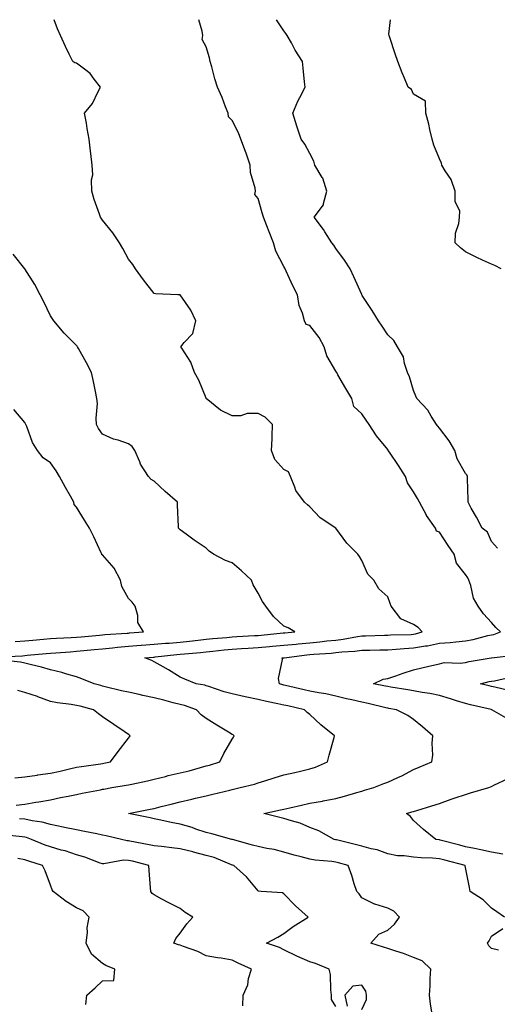
# Model space of a CAD drawing. Units: inches. Extents: x 928883 to 931523, y 7361258 to 7363898.
# Drawn here: x 929596 to 929780, y 7363518 to 7363898 of the extents above; entities that cross this region are included whole.
import ezdxf

# ---------------------------------------------------------------- set-up
doc = ezdxf.new("R2010")
doc.units = ezdxf.units.IN
doc.header["$MEASUREMENT"] = 0
doc.layers.add('Contour_92887361', color=7, linetype='Continuous', true_color=0xb5e21f)

msp = doc.modelspace()

# ---------------------------------------------------------------- linework, layer by layer
at = {"layer": 'Contour_92887361'}
for points in [[(929755.21, 7363514.75, 3360), (929754.59, 7363518.47, 3360), (929754.2, 7363521.92, 3360), (929754.48, 7363525.49, 3360), (929754.48, 7363528.35, 3360), (929754.72, 7363531.92, 3360), (929751.32, 7363535.19, 3360), (929748.05, 7363536.45, 3360), (929744.09, 7363537.96, 3360), (929741.13, 7363538.84, 3360), (929738.05, 7363539.88, 3360), (929736.49, 7363540.36, 3360), (929731.49, 7363541.92, 3360), (929734.61, 7363545.36, 3360), (929738.05, 7363546.92, 3360), (929740.69, 7363549.28, 3360), (929742.59, 7363551.92, 3360), (929740.39, 7363554.27, 3360), (929738.05, 7363555.43, 3360), (929733.06, 7363556.93, 3360), (929733.01, 7363556.96, 3360), (929728.05, 7363559.45, 3360), (929727.09, 7363560.96, 3360), (929726.09, 7363561.92, 3360), (929725.15, 7363564.82, 3360), (929724.17, 7363568.04, 3360), (929722.85, 7363571.92, 3360), (929719.07, 7363572.94, 3360), (929718.05, 7363573.19, 3360), (929716.54, 7363573.43, 3360), (929710.11, 7363573.98, 3360), (929708.05, 7363574.36, 3360), (929704.74, 7363575.22, 3360), (929701.94, 7363575.81, 3360), (929698.05, 7363576.98, 3360), (929694.24, 7363578.11, 3360), (929691.5, 7363578.47, 3360), (929688.05, 7363579.26, 3360), (929685.89, 7363579.76, 3360), (929678.15, 7363581.92, 3360), (929678.08, 7363581.95, 3360), (929678.05, 7363581.96, 3360), (929678, 7363581.97, 3360), (929670.18, 7363584.05, 3360), (929668.05, 7363584.61, 3360), (929664.01, 7363585.96, 3360), (929662.63, 7363586.5, 3360), (929658.05, 7363587.81, 3360), (929654.6, 7363588.48, 3360), (929650.61, 7363589.36, 3360), (929648.05, 7363589.88, 3360), (929646.41, 7363590.28, 3360), (929638.1, 7363591.92, 3360), (929646.4, 7363593.57, 3360), (929648.05, 7363593.91, 3360), (929650.74, 7363594.61, 3360), (929654.49, 7363595.48, 3360), (929658.05, 7363596.48, 3360), (929662.46, 7363597.51, 3360), (929663.99, 7363597.86, 3360), (929668.05, 7363598.8, 3360), (929670.57, 7363599.4, 3360), (929677.12, 7363600.99, 3360), (929678.05, 7363601.21, 3360), (929678.63, 7363601.35, 3360), (929681.13, 7363601.92, 3360), (929686.67, 7363603.3, 3360), (929688.05, 7363603.76, 3360), (929690.69, 7363604.56, 3360), (929694.29, 7363605.69, 3360), (929698.05, 7363606.8, 3360), (929702.21, 7363607.76, 3360), (929704.4, 7363608.27, 3360), (929708.05, 7363609.11, 3360), (929710.19, 7363609.78, 3360), (929714.8, 7363611.92, 3360), (929715.48, 7363614.49, 3360), (929717.37, 7363621.23, 3360), (929717.55, 7363621.92, 3360), (929712.28, 7363626.15, 3360), (929708.05, 7363630.1, 3360), (929707.03, 7363630.9, 3360), (929705.93, 7363631.92, 3360), (929699.52, 7363633.39, 3360), (929698.05, 7363633.72, 3360), (929695.71, 7363634.26, 3360), (929691.27, 7363635.15, 3360), (929688.05, 7363635.95, 3360), (929683.06, 7363636.91, 3360), (929683.04, 7363636.91, 3360), (929678.05, 7363638.05, 3360), (929675.03, 7363638.9, 3360), (929669.09, 7363640.88, 3360), (929668.05, 7363641.19, 3360), (929667.49, 7363641.36, 3360), (929664.18, 7363641.92, 3360), (929659.85, 7363643.72, 3360), (929658.05, 7363644.5, 3360), (929653.51, 7363647.39, 3360), (929651.47, 7363648.5, 3360), (929648.05, 7363650.44, 3360), (929647.06, 7363650.93, 3360), (929644.39, 7363651.92, 3360), (929647.74, 7363652.23, 3360), (929648.05, 7363652.26, 3360), (929648.42, 7363652.29, 3360), (929656.73, 7363653.24, 3360), (929658.05, 7363653.35, 3360), (929659.65, 7363653.51, 3360), (929665.91, 7363654.06, 3360), (929668.05, 7363654.3, 3360), (929670.67, 7363654.54, 3360), (929674.99, 7363654.98, 3360), (929678.05, 7363655.26, 3360), (929681.64, 7363655.51, 3360), (929684.25, 7363655.72, 3360), (929688.05, 7363655.98, 3360), (929692.47, 7363656.34, 3360), (929693.56, 7363656.41, 3360), (929698.05, 7363656.79, 3360), (929702.69, 7363657.28, 3360), (929703.47, 7363657.34, 3360), (929708.05, 7363657.8, 3360), (929711.84, 7363658.12, 3360), (929714.59, 7363658.46, 3360), (929718.05, 7363658.77, 3360), (929720.85, 7363659.12, 3360), (929726.35, 7363660.21, 3360), (929728.05, 7363660.46, 3360), (929729.49, 7363660.48, 3360), (929736.82, 7363660.69, 3360), (929738.05, 7363660.71, 3360), (929739.19, 7363660.78, 3360), (929747.1, 7363660.98, 3360), (929748.05, 7363661.03, 3360), (929748.81, 7363661.16, 3360), (929751.35, 7363661.92, 3360), (929749.74, 7363663.61, 3360), (929748.05, 7363664.84, 3360), (929743.15, 7363667.02, 3360), (929739.35, 7363671.92, 3360), (929739, 7363672.87, 3360), (929738.05, 7363675.43, 3360), (929734.64, 7363678.51, 3360), (929732.72, 7363681.92, 3360), (929730.35, 7363684.22, 3360), (929728.05, 7363689.51, 3360), (929727.14, 7363691.01, 3360), (929726.56, 7363691.92, 3360), (929722.24, 7363696.11, 3360), (929718.05, 7363701.89, 3360), (929718.01, 7363701.92, 3360), (929712.01, 7363705.88, 3360), (929708.05, 7363710.22, 3360), (929707.09, 7363710.96, 3360), (929705.93, 7363711.92, 3360), (929702.56, 7363716.43, 3360), (929702.25, 7363717.72, 3360), (929700.54, 7363721.92, 3360), (929699.83, 7363723.7, 3360), (929698.05, 7363724.58, 3360), (929694.5, 7363728.37, 3360), (929693.18, 7363731.92, 3360), (929693.52, 7363736.45, 3360), (929693.44, 7363737.3, 3360), (929693.68, 7363741.92, 3360), (929690.83, 7363744.71, 3360), (929688.05, 7363746.17, 3360), (929683.83, 7363746.14, 3360), (929681.43, 7363745.3, 3360), (929678.05, 7363745.26, 3360), (929673.55, 7363747.42, 3360), (929668.1, 7363751.92, 3360), (929668.08, 7363751.95, 3360), (929668.05, 7363752.02, 3360), (929665.2, 7363759.07, 3360), (929663.52, 7363761.92, 3360), (929662.08, 7363765.95, 3360), (929658.65, 7363771.32, 3360), (929658.32, 7363771.92, 3360), (929659.62, 7363773.49, 3360), (929662.91, 7363777.05, 3360), (929664.02, 7363781.92, 3360), (929662.11, 7363785.98, 3360), (929658.05, 7363791.89, 3360), (929658.01, 7363791.87, 3360), (929657.14, 7363791.92, 3360), (929648.44, 7363792.31, 3360), (929648.05, 7363792.45, 3360), (929643.88, 7363797.75, 3360), (929640.79, 7363801.92, 3360), (929639.75, 7363803.62, 3360), (929638.05, 7363805.71, 3360), (929635.86, 7363809.73, 3360), (929634.62, 7363811.92, 3360), (929632.01, 7363815.88, 3360), (929628.05, 7363820.72, 3360), (929627.57, 7363821.44, 3360), (929627.32, 7363821.92, 3360), (929626.96, 7363823.01, 3360), (929624.83, 7363828.7, 3360), (929623.89, 7363831.92, 3360), (929623.77, 7363836.2, 3360), (929624.3, 7363838.17, 3360), (929624.09, 7363841.92, 3360), (929623.55, 7363846.42, 3360), (929623.42, 7363847.29, 3360), (929622.9, 7363851.92, 3360), (929622.18, 7363856.05, 3360), (929621.84, 7363858.13, 3360), (929621.18, 7363861.92, 3360), (929624.24, 7363865.73, 3360), (929626.43, 7363870.3, 3360), (929627.33, 7363871.92, 3360), (929624.89, 7363875.08, 3360), (929623.36, 7363877.23, 3360), (929621.1, 7363878.88, 3360), (929618.05, 7363881.27, 3360), (929617.44, 7363881.31, 3360), (929616.66, 7363881.92, 3360), (929615.27, 7363884.7, 3360), (929613.74, 7363887.61, 3360), (929611.82, 7363891.92, 3360), (929610.66, 7363894.53, 3360), (929609.38, 7363898, 3360)], [(929783.12, 7363551.92, 3359), (929780.1, 7363553.97, 3359), (929778.05, 7363555.49, 3359), (929774.83, 7363558.7, 3359), (929769.86, 7363561.92, 3359), (929769.57, 7363563.44, 3359), (929768.05, 7363571.07, 3359), (929767.91, 7363571.78, 3359), (929767.92, 7363571.92, 3359), (929760.08, 7363573.95, 3359), (929758.05, 7363574.47, 3359), (929755.28, 7363574.69, 3359), (929750.91, 7363574.78, 3359), (929748.05, 7363575.04, 3359), (929744.37, 7363575.6, 3359), (929741.79, 7363575.66, 3359), (929738.05, 7363576.44, 3359), (929734.01, 7363577.88, 3359), (929731.63, 7363578.34, 3359), (929728.05, 7363579.34, 3359), (929726, 7363579.87, 3359), (929718.24, 7363581.73, 3359), (929718.05, 7363581.78, 3359), (929717.93, 7363581.8, 3359), (929717.46, 7363581.92, 3359), (929711.44, 7363585.31, 3359), (929708.05, 7363586.54, 3359), (929704.29, 7363588.16, 3359), (929700.92, 7363589.05, 3359), (929698.05, 7363590.03, 3359), (929696.49, 7363590.36, 3359), (929690.29, 7363591.92, 3359), (929696.67, 7363593.3, 3359), (929698.05, 7363593.66, 3359), (929700.28, 7363594.15, 3359), (929704.83, 7363595.15, 3359), (929708.05, 7363595.86, 3359), (929712.87, 7363596.75, 3359), (929713.17, 7363596.8, 3359), (929718.05, 7363597.72, 3359), (929721.35, 7363598.62, 3359), (929726.16, 7363600.03, 3359), (929728.05, 7363600.56, 3359), (929729.1, 7363600.87, 3359), (929732.71, 7363601.92, 3359), (929736.53, 7363603.44, 3359), (929738.05, 7363604.03, 3359), (929742.01, 7363605.88, 3359), (929743.46, 7363606.51, 3359), (929748.05, 7363608.93, 3359), (929750.13, 7363609.84, 3359), (929755.13, 7363611.92, 3359), (929755.5, 7363614.47, 3359), (929755.18, 7363619.05, 3359), (929755.46, 7363621.92, 3359), (929751.47, 7363625.34, 3359), (929748.05, 7363628.2, 3359), (929745.8, 7363629.67, 3359), (929741.49, 7363631.92, 3359), (929738.54, 7363632.41, 3359), (929738.05, 7363632.49, 3359), (929737.31, 7363632.66, 3359), (929730.52, 7363634.39, 3359), (929728.05, 7363634.9, 3359), (929724.22, 7363635.75, 3359), (929722.22, 7363636.09, 3359), (929718.05, 7363637.15, 3359), (929714.19, 7363638.06, 3359), (929711.52, 7363638.45, 3359), (929708.05, 7363639.16, 3359), (929705.8, 7363639.67, 3359), (929698.66, 7363641.31, 3359), (929698.05, 7363641.45, 3359), (929697.67, 7363641.54, 3359), (929696.29, 7363641.92, 3359), (929695.97, 7363644, 3359), (929697.5, 7363651.37, 3359), (929697.29, 7363651.92, 3359), (929698, 7363651.97, 3359), (929698.11, 7363651.98, 3359), (929706.82, 7363653.15, 3359), (929708.05, 7363653.27, 3359), (929709.53, 7363653.4, 3359), (929716.19, 7363653.78, 3359), (929718.05, 7363653.95, 3359), (929720.36, 7363654.23, 3359), (929725.41, 7363654.55, 3359), (929728.05, 7363654.93, 3359), (929731.1, 7363654.97, 3359), (929734.99, 7363654.98, 3359), (929738.05, 7363655.03, 3359), (929741.37, 7363655.24, 3359), (929744.42, 7363655.55, 3359), (929748.05, 7363655.77, 3359), (929752.68, 7363656.55, 3359), (929753.37, 7363656.61, 3359), (929758.05, 7363657.6, 3359), (929762.13, 7363657.84, 3359), (929764.31, 7363658.18, 3359), (929768.05, 7363658.45, 3359), (929770.96, 7363659.01, 3359), (929776.64, 7363660.51, 3359), (929778.05, 7363660.82, 3359), (929778.96, 7363661.01, 3359), (929781.51, 7363661.92, 3359), (929779.76, 7363663.63, 3359), (929778.05, 7363665.6, 3359), (929775.01, 7363668.88, 3359), (929772.89, 7363671.92, 3359), (929771.11, 7363674.98, 3359), (929770.13, 7363679.84, 3359), (929769.39, 7363681.92, 3359), (929768.91, 7363682.78, 3359), (929768.05, 7363684.06, 3359), (929764.57, 7363688.44, 3359), (929763.63, 7363691.92, 3359), (929761.41, 7363695.28, 3359), (929758.05, 7363700.38, 3359), (929756.92, 7363700.78, 3359), (929756.54, 7363701.92, 3359), (929753.02, 7363706.89, 3359), (929752.96, 7363707.01, 3359), (929750.29, 7363711.92, 3359), (929749.56, 7363713.43, 3359), (929748.05, 7363715.96, 3359), (929745.62, 7363719.49, 3359), (929744.87, 7363721.92, 3359), (929742.27, 7363726.14, 3359), (929738.77, 7363731.2, 3359), (929738.28, 7363731.92, 3359), (929738.22, 7363732.08, 3359), (929738.05, 7363732.31, 3359), (929733.68, 7363737.55, 3359), (929730.96, 7363741.92, 3359), (929729.78, 7363743.65, 3359), (929728.05, 7363746.07, 3359), (929725.02, 7363748.89, 3359), (929724.18, 7363751.92, 3359), (929721.93, 7363755.8, 3359), (929718.86, 7363761.11, 3359), (929718.39, 7363761.92, 3359), (929718.27, 7363762.14, 3359), (929718.05, 7363762.51, 3359), (929714.54, 7363768.41, 3359), (929713.56, 7363771.92, 3359), (929711.57, 7363775.44, 3359), (929708.05, 7363780.14, 3359), (929706.57, 7363780.44, 3359), (929705.9, 7363781.92, 3359), (929705.15, 7363784.82, 3359), (929703.87, 7363787.74, 3359), (929703.22, 7363791.92, 3359), (929701.52, 7363795.39, 3359), (929698.9, 7363801.07, 3359), (929698.5, 7363801.92, 3359), (929698.36, 7363802.23, 3359), (929698.05, 7363802.86, 3359), (929694.89, 7363808.76, 3359), (929694.01, 7363811.92, 3359), (929692.32, 7363816.19, 3359), (929691.43, 7363818.54, 3359), (929690.13, 7363821.92, 3359), (929689.63, 7363823.5, 3359), (929688.05, 7363829.11, 3359), (929686.78, 7363830.65, 3359), (929687.07, 7363831.92, 3359), (929686.97, 7363833.01, 3359), (929685.18, 7363839.05, 3359), (929685.01, 7363841.92, 3359), (929683.44, 7363846.53, 3359), (929683.25, 7363847.12, 3359), (929681.46, 7363851.92, 3359), (929680.54, 7363854.41, 3359), (929678.05, 7363859.13, 3359), (929676.69, 7363860.56, 3359), (929676.58, 7363861.92, 3359), (929675.55, 7363864.42, 3359), (929674.17, 7363868.04, 3359), (929672.43, 7363871.92, 3359), (929671.38, 7363875.25, 3359), (929670.21, 7363879.76, 3359), (929669.58, 7363881.92, 3359), (929669.36, 7363883.24, 3359), (929668.05, 7363887.53, 3359), (929666.51, 7363890.37, 3359), (929666.78, 7363891.92, 3359), (929666.44, 7363893.53, 3359), (929665.26, 7363898, 3359)], [(929780.34, 7363694.21, 3358), (929778.05, 7363696.75, 3358), (929776.49, 7363700.36, 3358), (929774.49, 7363701.92, 3358), (929772.3, 7363706.17, 3358), (929770.28, 7363709.69, 3358), (929769.04, 7363711.92, 3358), (929769.02, 7363712.89, 3358), (929768.83, 7363721.14, 3358), (929768.81, 7363721.92, 3358), (929768.62, 7363722.49, 3358), (929768.05, 7363723.08, 3358), (929764.81, 7363728.68, 3358), (929763.95, 7363731.92, 3358), (929761.81, 7363735.68, 3358), (929758.05, 7363740.54, 3358), (929757.36, 7363741.23, 3358), (929756.87, 7363741.92, 3358), (929754.86, 7363745.11, 3358), (929753.56, 7363747.43, 3358), (929749.31, 7363751.92, 3358), (929748.94, 7363752.81, 3358), (929748.05, 7363755.02, 3358), (929746.49, 7363760.36, 3358), (929745.71, 7363761.92, 3358), (929744.53, 7363765.44, 3358), (929744.11, 7363767.98, 3358), (929741.86, 7363771.92, 3358), (929740.43, 7363774.31, 3358), (929738.05, 7363776.49, 3358), (929735.94, 7363779.81, 3358), (929734.54, 7363781.92, 3358), (929732.04, 7363785.92, 3358), (929728.26, 7363791.71, 3358), (929728.12, 7363791.92, 3358), (929728.1, 7363791.97, 3358), (929728.05, 7363792.05, 3358), (929725.02, 7363798.89, 3358), (929723.52, 7363801.92, 3358), (929721.38, 7363805.25, 3358), (929718.05, 7363809.74, 3358), (929717.25, 7363811.12, 3358), (929716.44, 7363811.92, 3358), (929713.78, 7363816.19, 3358), (929713.24, 7363817.11, 3358), (929709.64, 7363821.92, 3358), (929713.33, 7363826.64, 3358), (929713.28, 7363827.15, 3358), (929714.54, 7363831.92, 3358), (929713.01, 7363836.87, 3358), (929712.77, 7363837.2, 3358), (929709.96, 7363841.92, 3358), (929709.56, 7363843.44, 3358), (929708.05, 7363846.39, 3358), (929706.13, 7363850, 3358), (929704.69, 7363851.92, 3358), (929703.03, 7363856.9, 3358), (929703.01, 7363856.96, 3358), (929701.48, 7363861.92, 3358), (929703.33, 7363866.64, 3358), (929704.12, 7363868, 3358), (929706.16, 7363871.92, 3358), (929705.99, 7363873.98, 3358), (929705.45, 7363879.32, 3358), (929705.25, 7363881.92, 3358), (929702.32, 7363886.19, 3358), (929700.89, 7363889.08, 3358), (929699.34, 7363891.92, 3358), (929698.8, 7363892.67, 3358), (929698.05, 7363893.73, 3358), (929695.18, 7363898, 3358)], [(929781.85, 7363801.92, 3357), (929779.4, 7363803.27, 3357), (929778.05, 7363803.74, 3357), (929774.65, 7363805.32, 3357), (929772.42, 7363806.29, 3357), (929768.05, 7363808.53, 3357), (929766.17, 7363810.04, 3357), (929764.04, 7363811.92, 3357), (929764.25, 7363815.72, 3357), (929765.49, 7363819.36, 3357), (929765.74, 7363821.92, 3357), (929765.83, 7363824.14, 3357), (929764.03, 7363827.9, 3357), (929764.09, 7363831.92, 3357), (929762.56, 7363836.43, 3357), (929760.25, 7363839.72, 3357), (929758.95, 7363841.92, 3357), (929758.77, 7363842.64, 3357), (929758.05, 7363844.37, 3357), (929755.8, 7363849.67, 3357), (929755.2, 7363851.92, 3357), (929754.3, 7363855.68, 3357), (929753.85, 7363857.72, 3357), (929752.77, 7363861.92, 3357), (929752.68, 7363866.56, 3357), (929748.05, 7363869.27, 3357), (929747.23, 7363871.1, 3357), (929745.96, 7363871.92, 3357), (929744.5, 7363875.48, 3357), (929743.59, 7363877.46, 3357), (929741.98, 7363881.92, 3357), (929740.97, 7363884.85, 3357), (929738.83, 7363891.14, 3357), (929738.57, 7363891.92, 3357), (929738.52, 7363892.39, 3357), (929739.09, 7363898, 3357)], [(929588.48, 7363652.35, 3361), (929597.19, 7363652.78, 3361), (929598.05, 7363652.83, 3361), (929599.06, 7363652.93, 3361), (929606.35, 7363653.63, 3361), (929608.05, 7363653.79, 3361), (929610.03, 7363653.9, 3361), (929615.64, 7363654.33, 3361), (929618.05, 7363654.47, 3361), (929620.87, 7363654.74, 3361), (929624.83, 7363655.15, 3361), (929628.05, 7363655.46, 3361), (929631.95, 7363655.82, 3361), (929633.91, 7363656.05, 3361), (929638.05, 7363656.42, 3361), (929642.95, 7363656.82, 3361), (929643.13, 7363656.84, 3361), (929648.05, 7363657.23, 3361), (929652.38, 7363657.59, 3361), (929653.79, 7363657.66, 3361), (929658.05, 7363658, 3361), (929661.59, 7363658.37, 3361), (929664.92, 7363658.79, 3361), (929668.05, 7363659.13, 3361), (929670.59, 7363659.37, 3361), (929675.97, 7363659.84, 3361), (929678.05, 7363660.04, 3361), (929679.81, 7363660.16, 3361), (929686.67, 7363660.54, 3361), (929688.05, 7363660.63, 3361), (929689.24, 7363660.73, 3361), (929697.71, 7363661.58, 3361), (929698.05, 7363661.61, 3361), (929698.33, 7363661.64, 3361), (929702.29, 7363661.92, 3361), (929699.6, 7363663.47, 3361), (929698.05, 7363664.21, 3361), (929694.05, 7363667.91, 3361), (929691.09, 7363671.92, 3361), (929689.83, 7363673.69, 3361), (929688.05, 7363676.91, 3361), (929686.18, 7363680.05, 3361), (929685.48, 7363681.92, 3361), (929681.65, 7363685.52, 3361), (929678.05, 7363688.64, 3361), (929675.55, 7363689.42, 3361), (929670.84, 7363691.92, 3361), (929669.23, 7363693.1, 3361), (929668.05, 7363694.23, 3361), (929663.47, 7363697.34, 3361), (929660.32, 7363699.65, 3361), (929658.05, 7363701.29, 3361), (929657.37, 7363701.92, 3361), (929657.39, 7363702.58, 3361), (929657, 7363710.87, 3361), (929657.03, 7363711.92, 3361), (929652.18, 7363716.05, 3361), (929648.05, 7363720.03, 3361), (929646.84, 7363720.71, 3361), (929645.76, 7363721.92, 3361), (929642.74, 7363726.61, 3361), (929642.42, 7363727.55, 3361), (929640.49, 7363731.92, 3361), (929639.56, 7363733.43, 3361), (929638.05, 7363734.51, 3361), (929634.15, 7363735.82, 3361), (929632.36, 7363736.23, 3361), (929628.05, 7363738.22, 3361), (929626.58, 7363740.44, 3361), (929625.73, 7363741.92, 3361), (929625.57, 7363744.4, 3361), (929626.1, 7363749.97, 3361), (929625.93, 7363751.92, 3361), (929625.35, 7363754.62, 3361), (929624.6, 7363758.47, 3361), (929623.84, 7363761.92, 3361), (929621.87, 7363765.74, 3361), (929618.81, 7363771.16, 3361), (929618.39, 7363771.92, 3361), (929618.26, 7363772.12, 3361), (929618.05, 7363772.43, 3361), (929613.29, 7363777.16, 3361), (929609.25, 7363781.92, 3361), (929608.77, 7363782.64, 3361), (929608.05, 7363783.79, 3361), (929605.39, 7363789.26, 3361), (929604, 7363791.92, 3361), (929601.99, 7363795.86, 3361), (929598.05, 7363801.92, 3361), (929593.67, 7363807.54, 3361)], [(929594.4, 7363658.27, 3362), (929598.05, 7363658.49, 3362), (929601.17, 7363658.8, 3362), (929605.33, 7363659.2, 3362), (929608.05, 7363659.46, 3362), (929610.37, 7363659.6, 3362), (929615.92, 7363659.79, 3362), (929618.05, 7363659.91, 3362), (929619.88, 7363660.09, 3362), (929626.87, 7363660.75, 3362), (929628.05, 7363660.86, 3362), (929629.02, 7363660.95, 3362), (929637.62, 7363661.49, 3362), (929638.05, 7363661.52, 3362), (929638.42, 7363661.55, 3362), (929643.85, 7363661.92, 3362), (929641.65, 7363665.52, 3362), (929641.65, 7363668.32, 3362), (929640.66, 7363671.92, 3362), (929639.55, 7363673.42, 3362), (929638.05, 7363674.79, 3362), (929635.58, 7363679.45, 3362), (929635.02, 7363681.92, 3362), (929632.62, 7363686.49, 3362), (929628.05, 7363691.63, 3362), (929627.85, 7363691.72, 3362), (929627.78, 7363691.92, 3362), (929627.53, 7363692.44, 3362), (929624.7, 7363698.57, 3362), (929623.04, 7363701.92, 3362), (929621.18, 7363705.05, 3362), (929618.05, 7363710.03, 3362), (929617.2, 7363711.07, 3362), (929617, 7363711.92, 3362), (929615.69, 7363714.28, 3362), (929613.82, 7363717.69, 3362), (929611.44, 7363721.92, 3362), (929610.23, 7363724.1, 3362), (929608.05, 7363727.1, 3362), (929605.18, 7363729.05, 3362), (929603.04, 7363731.92, 3362), (929601.13, 7363735, 3362), (929598.88, 7363741.1, 3362), (929598.5, 7363741.92, 3362), (929598.35, 7363742.22, 3362), (929598.05, 7363742.67, 3362), (929593.81, 7363747.68, 3362)], [(929784.49, 7363628.36, 3358), (929778.25, 7363631.92, 3358), (929778.09, 7363631.96, 3358), (929777.99, 7363631.98, 3358), (929770, 7363633.87, 3358), (929768.05, 7363634.33, 3358), (929764.57, 7363635.4, 3358), (929762.21, 7363636.09, 3358), (929758.05, 7363637.42, 3358), (929754.33, 7363638.2, 3358), (929751.34, 7363638.63, 3358), (929748.05, 7363639.25, 3358), (929745.76, 7363639.63, 3358), (929739.26, 7363640.71, 3358), (929738.05, 7363640.91, 3358), (929737.22, 7363641.09, 3358), (929732.55, 7363641.92, 3358), (929736.3, 7363643.67, 3358), (929738.05, 7363644.01, 3358), (929741.18, 7363645.05, 3358), (929743.97, 7363646, 3358), (929748.05, 7363647.33, 3358), (929751.72, 7363648.25, 3358), (929755.13, 7363649.01, 3358), (929758.05, 7363649.7, 3358), (929759.8, 7363650.17, 3358), (929765.99, 7363649.86, 3358), (929768.05, 7363650.19, 3358), (929769.47, 7363650.5, 3358), (929777.89, 7363651.92, 3358), (929778.03, 7363651.94, 3358), (929778.08, 7363651.95, 3358), (929787, 7363652.98, 3358)], [(929594.81, 7363595.16, 3361), (929598.05, 7363595.52, 3361), (929602.41, 7363596.28, 3361), (929603.5, 7363596.46, 3361), (929608.05, 7363597.27, 3361), (929611.89, 7363598.07, 3361), (929614.77, 7363598.64, 3361), (929618.05, 7363599.31, 3361), (929620.23, 7363599.74, 3361), (929627.24, 7363601.11, 3361), (929628.05, 7363601.27, 3361), (929628.6, 7363601.37, 3361), (929631.71, 7363601.92, 3361), (929637.16, 7363602.81, 3361), (929638.05, 7363602.99, 3361), (929639.44, 7363603.31, 3361), (929645.44, 7363604.53, 3361), (929648.05, 7363605.17, 3361), (929652.39, 7363606.26, 3361), (929653.42, 7363606.55, 3361), (929658.05, 7363607.59, 3361), (929661.55, 7363608.42, 3361), (929665.81, 7363609.68, 3361), (929668.05, 7363610.26, 3361), (929669.35, 7363610.62, 3361), (929673.27, 7363611.92, 3361), (929674.84, 7363615.13, 3361), (929678.05, 7363620.55, 3361), (929678.54, 7363621.43, 3361), (929678.82, 7363621.92, 3361), (929678.4, 7363622.27, 3361), (929678.05, 7363622.45, 3361), (929676.7, 7363623.27, 3361), (929672.16, 7363626.03, 3361), (929668.05, 7363628.52, 3361), (929666.09, 7363629.96, 3361), (929664.27, 7363631.92, 3361), (929659.69, 7363633.56, 3361), (929658.05, 7363633.95, 3361), (929655.31, 7363634.66, 3361), (929651.73, 7363635.6, 3361), (929648.05, 7363636.55, 3361), (929643.57, 7363637.44, 3361), (929642.2, 7363637.78, 3361), (929638.05, 7363638.67, 3361), (929635.39, 7363639.27, 3361), (929629.15, 7363640.82, 3361), (929628.05, 7363641.08, 3361), (929627.38, 7363641.25, 3361), (929624.79, 7363641.92, 3361), (929620.06, 7363643.92, 3361), (929618.05, 7363644.62, 3361), (929614.32, 7363645.65, 3361), (929612.39, 7363646.26, 3361), (929608.05, 7363647.33, 3361), (929604.52, 7363648.4, 3361), (929600.74, 7363649.23, 3361), (929598.05, 7363649.94, 3361), (929596.43, 7363650.3, 3361), (929588.94, 7363651.03, 3361)], [(929785.32, 7363639.19, 3357), (929779.38, 7363640.59, 3357), (929778.05, 7363640.9, 3357), (929777.23, 7363641.1, 3357), (929773.83, 7363641.92, 3357), (929777.2, 7363642.77, 3357), (929778.05, 7363642.94, 3357), (929779.29, 7363643.15, 3357), (929785.44, 7363644.53, 3357)], [(929594.28, 7363605.69, 3362), (929598.05, 7363606.05, 3362), (929602.9, 7363606.77, 3362), (929603.16, 7363606.81, 3362), (929608.05, 7363607.52, 3362), (929611.71, 7363608.26, 3362), (929615.28, 7363609.15, 3362), (929618.05, 7363609.75, 3362), (929619.91, 7363610.06, 3362), (929627.24, 7363611.11, 3362), (929628.05, 7363611.24, 3362), (929628.62, 7363611.35, 3362), (929631.13, 7363611.92, 3362), (929634.13, 7363615.84, 3362), (929638.05, 7363620.99, 3362), (929638.43, 7363621.54, 3362), (929638.71, 7363621.92, 3362), (929638.35, 7363622.22, 3362), (929638.05, 7363622.42, 3362), (929636.45, 7363623.52, 3362), (929632.43, 7363626.3, 3362), (929628.05, 7363629.23, 3362), (929626.46, 7363630.33, 3362), (929624.64, 7363631.92, 3362), (929619.41, 7363633.28, 3362), (929618.05, 7363633.63, 3362), (929616, 7363633.97, 3362), (929610.74, 7363634.61, 3362), (929608.05, 7363635.1, 3362), (929603.09, 7363636.96, 3362), (929602.98, 7363636.99, 3362), (929598.05, 7363638.59, 3362), (929595.43, 7363639.3, 3362)], [(929782.43, 7363576.3, 3358), (929778.05, 7363577.07, 3358), (929774.02, 7363577.89, 3358), (929771.55, 7363578.42, 3358), (929768.05, 7363579.14, 3358), (929765.84, 7363579.72, 3358), (929758.31, 7363581.66, 3358), (929758.05, 7363581.72, 3358), (929757.87, 7363581.74, 3358), (929756.66, 7363581.92, 3358), (929751.9, 7363585.77, 3358), (929748.05, 7363589.21, 3358), (929746.84, 7363590.72, 3358), (929745.28, 7363591.92, 3358), (929747.4, 7363592.57, 3358), (929748.05, 7363592.77, 3358), (929749.27, 7363593.14, 3358), (929755.1, 7363594.87, 3358), (929758.05, 7363595.74, 3358), (929762.55, 7363597.42, 3358), (929764.05, 7363597.92, 3358), (929768.05, 7363599.32, 3358), (929770.01, 7363599.96, 3358), (929777, 7363601.92, 3358), (929777.73, 7363602.23, 3358), (929778.05, 7363602.39, 3358), (929779.04, 7363602.91, 3358), (929784.56, 7363605.41, 3358)], [(929718.05, 7363517.53, 3361), (929716.39, 7363520.26, 3361), (929716.38, 7363521.92, 3361), (929716.06, 7363523.9, 3361), (929715.97, 7363529.85, 3361), (929715.53, 7363531.92, 3361), (929710.2, 7363534.07, 3361), (929708.05, 7363534.7, 3361), (929703.05, 7363536.92, 3361), (929703.04, 7363536.93, 3361), (929698.05, 7363539.36, 3361), (929696.38, 7363540.25, 3361), (929691.34, 7363541.92, 3361), (929695.74, 7363544.23, 3361), (929698.05, 7363545.71, 3361), (929701.65, 7363548.32, 3361), (929707.41, 7363551.92, 3361), (929702.45, 7363556.32, 3361), (929698.05, 7363560.99, 3361), (929697.46, 7363561.33, 3361), (929689.29, 7363561.92, 3361), (929688.15, 7363562.02, 3361), (929688.05, 7363562.11, 3361), (929683.65, 7363567.52, 3361), (929678.75, 7363571.92, 3361), (929678.17, 7363572.04, 3361), (929678.05, 7363572.07, 3361), (929677.83, 7363572.14, 3361), (929671.07, 7363574.94, 3361), (929668.05, 7363575.75, 3361), (929663.17, 7363577.04, 3361), (929662.84, 7363577.12, 3361), (929658.05, 7363578.37, 3361), (929654.81, 7363578.68, 3361), (929650.82, 7363579.15, 3361), (929648.05, 7363579.42, 3361), (929646.02, 7363579.89, 3361), (929638.64, 7363581.33, 3361), (929638.05, 7363581.46, 3361), (929637.59, 7363581.46, 3361), (929635.45, 7363581.92, 3361), (929629.49, 7363583.36, 3361), (929628.05, 7363583.63, 3361), (929625.93, 7363584.04, 3361), (929621.16, 7363585.03, 3361), (929618.05, 7363585.6, 3361), (929613.38, 7363586.59, 3361), (929612.84, 7363586.71, 3361), (929608.05, 7363587.67, 3361), (929604.75, 7363588.62, 3361), (929600.9, 7363589.07, 3361), (929598.05, 7363589.7, 3361), (929596.05, 7363589.92, 3361)], [(929682.23, 7363517.74, 3362), (929682.32, 7363521.92, 3362), (929684.09, 7363525.88, 3362), (929684.42, 7363528.29, 3362), (929685.47, 7363531.92, 3362), (929680.35, 7363534.22, 3362), (929678.05, 7363535.45, 3362), (929673.86, 7363536.12, 3362), (929672.43, 7363536.31, 3362), (929668.05, 7363537.04, 3362), (929664.88, 7363538.75, 3362), (929659.33, 7363540.63, 3362), (929658.05, 7363541.17, 3362), (929657.39, 7363541.26, 3362), (929655.51, 7363541.92, 3362), (929656.28, 7363543.69, 3362), (929658.05, 7363545.81, 3362), (929660.59, 7363549.38, 3362), (929662.92, 7363551.92, 3362), (929659.88, 7363553.75, 3362), (929658.05, 7363555.26, 3362), (929653.63, 7363557.5, 3362), (929650.99, 7363558.97, 3362), (929648.05, 7363560.57, 3362), (929647.27, 7363561.14, 3362), (929646.71, 7363561.92, 3362), (929646.63, 7363563.34, 3362), (929646.04, 7363569.91, 3362), (929645.94, 7363571.92, 3362), (929639.64, 7363573.5, 3362), (929638.05, 7363573.85, 3362), (929636.1, 7363573.88, 3362), (929628.64, 7363572.51, 3362), (929628.05, 7363572.52, 3362), (929627.16, 7363572.81, 3362), (929621.22, 7363575.09, 3362), (929618.05, 7363575.98, 3362), (929613.65, 7363577.52, 3362), (929612.11, 7363577.86, 3362), (929608.05, 7363579.03, 3362), (929605.89, 7363579.76, 3362), (929600.69, 7363581.92, 3362), (929598.78, 7363582.65, 3362), (929598.05, 7363582.82, 3362), (929597.04, 7363582.92, 3362), (929589.9, 7363583.77, 3362)], [(929621.69, 7363518.28, 3363), (929622.08, 7363521.92, 3363), (929625.26, 7363524.71, 3363), (929628.05, 7363527.36, 3363), (929632.43, 7363527.54, 3363), (929632.88, 7363531.92, 3363), (929629.39, 7363533.27, 3363), (929628.05, 7363534.07, 3363), (929623.82, 7363537.68, 3363), (929621.73, 7363541.92, 3363), (929622.26, 7363546.13, 3363), (929622.13, 7363547.84, 3363), (929622.97, 7363551.92, 3363), (929620.55, 7363554.42, 3363), (929618.05, 7363555.6, 3363), (929614.09, 7363557.96, 3363), (929609.1, 7363561.92, 3363), (929608.69, 7363562.56, 3363), (929608.05, 7363564.35, 3363), (929605.95, 7363569.82, 3363), (929604.98, 7363571.92, 3363), (929599.65, 7363573.52, 3363), (929598.05, 7363574.13, 3363), (929595.37, 7363574.59, 3363)], [(929780.76, 7363539.21, 3359), (929778.05, 7363539.89, 3359), (929777.08, 7363540.95, 3359), (929776.57, 7363541.92, 3359), (929777.18, 7363542.79, 3359), (929778.05, 7363544.67, 3359), (929782.39, 7363547.58, 3359)], [(929728.05, 7363516.4, 3361), (929729.81, 7363520.16, 3361), (929729.85, 7363521.92, 3361), (929729.61, 7363523.48, 3361), (929728.05, 7363525.7, 3361), (929724.57, 7363525.4, 3361), (929721.53, 7363521.92, 3361), (929722.36, 7363517.61, 3361)]]:
    msp.add_polyline3d(points, dxfattribs=at)

doc.saveas('drawing.dxf')
